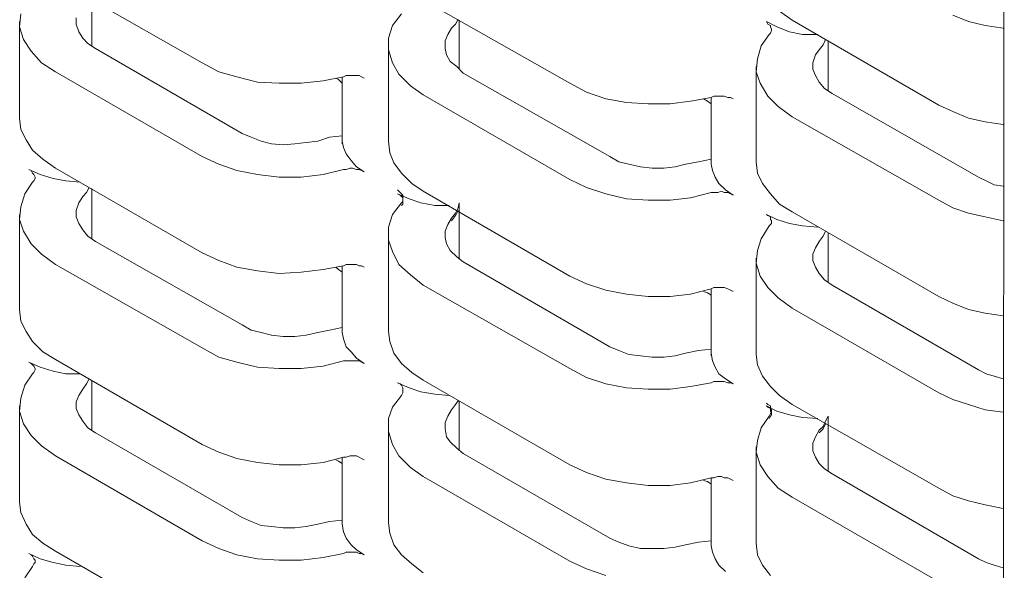
# Model space of a CAD drawing. Units: inches. Extents: x 321.7 to 333.4, y 306.2 to 322.6.
# Drawn here: x 325.3 to 326.4, y 318.5 to 319.1 of the extents above; entities that cross this region are included whole.
import ezdxf

# ---------------------------------------------------------------- set-up
doc = ezdxf.new("R2010")
doc.units = ezdxf.units.IN
doc.header["$MEASUREMENT"] = 0
doc.layers.add('GRID', color=2, linetype='CONTINUOUS')
doc.layers.add('PANEL', color=60, linetype='CONTINUOUS')

msp = doc.modelspace()

# ---------------------------------------------------------------- linework, layer by layer
at = {"layer": 'GRID', "lineweight": 0}
msp.add_line((326.4426, 320.6582), (326.4381, 310.7895), dxfattribs=at)
at = {"layer": 'PANEL', "lineweight": 0}
for p, q in [((325.4995, 319.091), (325.3272, 319.1892)), ((325.3696, 319.1681), (325.3696, 319.1107)), ((325.9318, 319.0668), (325.7595, 319.165)), ((325.2849, 319.1333), (325.2864, 319.1484)), ((325.3514, 319.1363), (325.3514, 319.1439)), ((325.7232, 319.1348), (325.7338, 319.1484)), ((325.8003, 319.1424), (325.7973, 319.1363)), ((326.1932, 319.1409), (326.1781, 319.1515)), ((326.4003, 319.1393), (326.3821, 319.1469)), ((325.2849, 319.1393), (325.2849, 319.026)), ((325.2895, 319.1182), (325.2849, 319.1333)), ((325.3544, 319.1273), (325.3514, 319.1363)), ((325.7187, 319.1197), (325.7232, 319.1348)), ((325.7882, 319.1242), (325.7927, 319.1318)), ((325.7973, 319.1363), (325.7927, 319.1318)), ((325.8018, 319.1409), (325.8018, 319.0834)), ((326.163, 319.1393), (326.1645, 319.1363)), ((326.1751, 319.1333), (326.163, 319.1393)), ((326.1645, 319.1363), (326.1675, 319.1348)), ((326.1675, 319.1348), (326.1675, 319.1333)), ((326.1675, 319.1333), (326.169, 319.1303)), ((326.169, 319.1303), (326.169, 319.1288)), ((326.1902, 319.1273), (326.1751, 319.1333)), ((326.3655, 319.0411), (326.1932, 319.1409)), ((326.4199, 319.1348), (326.4003, 319.1393)), ((326.4411, 319.1318), (326.4199, 319.1348)), ((325.2985, 319.1046), (325.2895, 319.1182)), ((325.359, 319.1197), (325.3544, 319.1273)), ((325.365, 319.1137), (325.359, 319.1197)), ((325.7187, 319.1061), (325.7187, 319.1197)), ((325.7852, 319.1167), (325.7882, 319.1242)), ((326.1569, 319.1107), (326.166, 319.1242)), ((326.1675, 319.1258), (326.166, 319.1242)), ((326.169, 319.1288), (326.1675, 319.1258)), ((326.2053, 319.1242), (326.1902, 319.1273)), ((326.2234, 319.1242), (326.2053, 319.1242)), ((326.2325, 319.1182), (326.2295, 319.1122)), ((325.3741, 319.1076), (325.365, 319.1137)), ((325.3741, 319.1076), (325.5464, 319.0079)), ((325.7187, 319.1107), (325.7187, 318.9988)), ((325.7852, 319.1076), (325.7852, 319.1167)), ((325.7867, 319.1001), (325.7852, 319.1076)), ((326.1524, 319.0955), (326.1569, 319.1107)), ((326.2295, 319.1122), (326.2249, 319.1061)), ((326.2355, 319.1167), (326.2355, 319.0578)), ((325.3106, 319.091), (325.2985, 319.1046)), ((325.7232, 319.091), (325.7187, 319.1061)), ((325.7912, 319.0925), (325.7867, 319.1001)), ((326.1509, 319.0804), (326.1524, 319.0955)), ((326.2174, 319.091), (326.2204, 319.1001)), ((326.2204, 319.1001), (326.2249, 319.1061)), ((325.3272, 319.0804), (325.3106, 319.091)), ((325.5192, 319.0804), (325.4995, 319.091)), ((325.7308, 319.0774), (325.7232, 319.091)), ((325.7988, 319.0865), (325.7912, 319.0925)), ((325.8063, 319.0789), (325.7988, 319.0865)), ((326.1509, 319.0865), (326.1509, 318.9746)), ((326.2174, 319.0834), (326.2174, 319.091)), ((326.2204, 319.0759), (326.2174, 319.0834)), ((325.4995, 318.9807), (325.3272, 319.0804)), ((325.5403, 319.0744), (325.5192, 319.0804)), ((325.5645, 319.0683), (325.5403, 319.0744)), ((325.6658, 319.0744), (325.6416, 319.0698)), ((325.6567, 319.0729), (325.6597, 319.0714)), ((325.6642, 319.0744), (325.6642, 318.9958)), ((325.6658, 319.0744), (325.6688, 319.0759)), ((325.6688, 319.0759), (325.6733, 319.0759)), ((325.6733, 319.0759), (325.6764, 319.0759)), ((325.6764, 319.0759), (325.6809, 319.0759)), ((325.6809, 319.0759), (325.6839, 319.0759)), ((325.6839, 319.0759), (325.6869, 319.0744)), ((325.6869, 319.0744), (325.69, 319.0729)), ((325.7444, 319.0638), (325.7308, 319.0774)), ((325.8063, 319.0789), (325.9786, 318.9807)), ((326.1554, 319.0668), (326.1509, 319.0804)), ((326.2249, 319.0683), (326.2204, 319.0759)), ((325.5902, 319.0668), (325.5645, 319.0683)), ((325.6159, 319.0668), (325.5902, 319.0668)), ((325.6416, 319.0698), (325.6159, 319.0668)), ((325.6597, 319.0714), (325.6642, 319.0668)), ((325.7595, 319.0532), (325.7444, 319.0638)), ((325.9514, 319.0562), (325.9318, 319.0668)), ((326.1645, 319.0517), (326.1554, 319.0668)), ((326.231, 319.0608), (326.2249, 319.0683)), ((326.2401, 319.0547), (326.231, 319.0608)), ((325.9318, 318.9535), (325.7595, 319.0532)), ((325.9741, 319.0487), (325.9514, 319.0562)), ((325.9983, 319.0441), (325.9741, 319.0487)), ((326.098, 319.0502), (326.0738, 319.0457)), ((326.0889, 319.0487), (326.0935, 319.0457)), ((326.098, 319.0502), (326.101, 319.0517)), ((326.098, 319.0502), (326.098, 318.9716)), ((326.101, 319.0517), (326.1056, 319.0517)), ((326.1056, 319.0517), (326.1101, 319.0517)), ((326.1101, 319.0517), (326.1131, 319.0517)), ((326.1131, 319.0517), (326.1176, 319.0502)), ((326.1176, 319.0502), (326.1207, 319.0502)), ((326.1207, 319.0502), (326.1237, 319.0487)), ((326.1766, 319.0396), (326.1645, 319.0517)), ((326.2401, 319.0547), (326.4123, 318.9565)), ((326.0239, 319.0426), (325.9983, 319.0441)), ((326.0496, 319.0426), (326.0239, 319.0426)), ((326.0738, 319.0457), (326.0496, 319.0426)), ((326.0935, 319.0457), (326.098, 319.0426)), ((326.1932, 319.0275), (326.1766, 319.0396)), ((326.3821, 319.0336), (326.3655, 319.0411)), ((325.2864, 319.0124), (325.2849, 319.026)), ((326.3655, 318.9293), (326.1932, 319.0275)), ((326.4003, 319.026), (326.3821, 319.0336)), ((326.4199, 319.0215), (326.4003, 319.026)), ((326.4411, 319.0184), (326.4199, 319.0215)), ((325.2925, 319.0003), (325.2864, 319.0124)), ((325.557, 319.0034), (325.5464, 319.0079)), ((325.569, 318.9988), (325.557, 319.0034)), ((325.6355, 318.9988), (325.6492, 319.0034)), ((325.6492, 319.0034), (325.6642, 319.0049)), ((325.3, 318.9882), (325.2925, 319.0003)), ((325.5811, 318.9958), (325.569, 318.9988)), ((325.5947, 318.9943), (325.5811, 318.9958)), ((325.6083, 318.9958), (325.5947, 318.9943)), ((325.6219, 318.9973), (325.6083, 318.9958)), ((325.6355, 318.9988), (325.6219, 318.9973)), ((325.6658, 318.9912), (325.6642, 318.9988)), ((325.6688, 318.9837), (325.6658, 318.9912)), ((325.7202, 318.9852), (325.7187, 318.9988)), ((325.3121, 318.9776), (325.3, 318.9882)), ((325.5192, 318.9716), (325.4995, 318.9807)), ((325.6748, 318.9761), (325.6688, 318.9837)), ((325.7247, 318.9731), (325.7202, 318.9852)), ((325.9892, 318.9746), (325.9786, 318.9807)), ((325.3272, 318.9671), (325.3121, 318.9776)), ((325.5403, 318.9641), (325.5192, 318.9716)), ((325.6809, 318.9686), (325.6748, 318.9761)), ((325.69, 318.9625), (325.6809, 318.9686)), ((325.7338, 318.961), (325.7247, 318.9731)), ((326.0013, 318.9716), (325.9892, 318.9746)), ((326.0149, 318.9686), (326.0013, 318.9716)), ((326.0285, 318.9671), (326.0149, 318.9686)), ((326.0557, 318.9686), (326.0421, 318.9671)), ((326.0678, 318.9716), (326.0557, 318.9686)), ((326.0678, 318.9716), (326.0829, 318.9746)), ((326.0829, 318.9746), (326.098, 318.9776)), ((326.0995, 318.9641), (326.098, 318.9716)), ((326.1524, 318.961), (326.1509, 318.9746)), ((325.3091, 318.9595), (325.2955, 318.9656)), ((325.2955, 318.9656), (325.2985, 318.9641)), ((325.2985, 318.9641), (325.3, 318.961)), ((325.3, 318.961), (325.3015, 318.9595)), ((325.3015, 318.9595), (325.3031, 318.9565)), ((325.3031, 318.9565), (325.3031, 318.955)), ((325.3242, 318.955), (325.3091, 318.9595)), ((325.4995, 318.8673), (325.3272, 318.9671)), ((325.5645, 318.9595), (325.5403, 318.9641)), ((325.5902, 318.9565), (325.5645, 318.9595)), ((325.6159, 318.9565), (325.5902, 318.9565)), ((325.6416, 318.9595), (325.6159, 318.9565)), ((325.6658, 318.9656), (325.6416, 318.9595)), ((325.6658, 318.9656), (325.6688, 318.9656)), ((325.6688, 318.9656), (325.6733, 318.9671)), ((325.6733, 318.9671), (325.6764, 318.9671)), ((325.6764, 318.9671), (325.6809, 318.9656)), ((325.6809, 318.9656), (325.6839, 318.9656)), ((325.6839, 318.9656), (325.6869, 318.9641)), ((325.6869, 318.9641), (325.69, 318.9625)), ((325.7459, 318.9489), (325.7338, 318.961)), ((326.0421, 318.9671), (326.0285, 318.9671)), ((326.1025, 318.9565), (326.0995, 318.9641)), ((326.1071, 318.9489), (326.1025, 318.9565)), ((326.1584, 318.9489), (326.1524, 318.961)), ((326.4214, 318.952), (326.4123, 318.9565)), ((325.291, 318.9368), (325.3, 318.9505)), ((325.3015, 318.952), (325.3, 318.9505)), ((325.3031, 318.955), (325.3015, 318.952)), ((325.3393, 318.952), (325.3242, 318.955)), ((325.3559, 318.9505), (325.3393, 318.952)), ((325.3665, 318.9444), (325.3635, 318.9383)), ((325.7595, 318.9399), (325.7459, 318.9489)), ((325.9514, 318.9444), (325.9318, 318.9535)), ((325.9741, 318.9368), (325.9514, 318.9444)), ((326.1146, 318.9414), (326.1071, 318.9489)), ((326.1675, 318.9368), (326.1584, 318.9489)), ((326.4305, 318.9474), (326.4214, 318.952)), ((326.4411, 318.9459), (326.4305, 318.9474)), ((325.2864, 318.9217), (325.291, 318.9368)), ((325.3544, 318.9263), (325.359, 318.9338)), ((325.3635, 318.9383), (325.359, 318.9338)), ((325.3696, 318.9429), (325.3696, 318.8839)), ((325.7293, 318.9414), (325.7323, 318.9383)), ((325.7293, 318.9368), (325.7323, 318.9353)), ((325.7429, 318.9308), (325.7293, 318.9368)), ((325.7323, 318.9383), (325.7338, 318.9368)), ((325.7323, 318.9353), (325.7338, 318.9338)), ((325.7338, 318.9368), (325.7353, 318.9353)), ((325.7338, 318.9338), (325.7353, 318.9323)), ((325.7353, 318.9353), (325.7353, 318.9323)), ((325.9318, 318.8401), (325.7595, 318.9399)), ((325.9983, 318.9308), (325.9741, 318.9368)), ((326.098, 318.9383), (326.0738, 318.9323)), ((326.098, 318.9383), (326.101, 318.9383)), ((326.101, 318.9383), (326.1056, 318.9383)), ((326.1056, 318.9383), (326.1101, 318.9399)), ((326.1101, 318.9399), (326.1131, 318.9383)), ((326.1131, 318.9383), (326.1176, 318.9383)), ((326.1237, 318.9353), (326.1146, 318.9414)), ((326.1176, 318.9383), (326.1207, 318.9368)), ((326.1207, 318.9368), (326.1237, 318.9353)), ((326.1781, 318.9248), (326.1675, 318.9368)), ((325.2849, 318.9066), (325.2864, 318.9217)), ((325.3514, 318.9172), (325.3544, 318.9263)), ((325.7232, 318.9127), (325.7338, 318.9263)), ((325.7353, 318.9278), (325.7338, 318.9263)), ((325.7353, 318.9248), (325.7338, 318.9232)), ((325.7353, 318.9323), (325.7353, 318.9308)), ((325.7353, 318.9323), (325.7353, 318.9293)), ((325.7353, 318.9308), (325.7353, 318.9278)), ((325.7353, 318.9293), (325.7353, 318.9278)), ((325.7353, 318.9278), (325.7353, 318.9248)), ((325.7564, 318.9263), (325.7429, 318.9308)), ((325.7731, 318.9232), (325.7564, 318.9263)), ((325.7897, 318.9232), (325.7731, 318.9232)), ((325.8003, 318.9202), (325.8018, 318.9263)), ((325.8018, 318.9187), (325.8018, 318.9263)), ((326.0239, 318.9293), (325.9983, 318.9308)), ((326.0496, 318.9293), (326.0239, 318.9293)), ((326.0738, 318.9323), (326.0496, 318.9293)), ((326.1932, 318.9157), (326.1781, 318.9248)), ((326.3821, 318.9202), (326.3655, 318.9293)), ((325.2849, 318.9127), (325.2849, 318.8008)), ((325.3514, 318.9096), (325.3514, 318.9172)), ((325.3544, 318.9021), (325.3514, 318.9096)), ((325.7187, 318.8976), (325.7232, 318.9127)), ((325.7973, 318.9142), (325.7927, 318.9081)), ((325.7973, 318.9112), (325.7927, 318.9051)), ((325.8003, 318.9202), (325.7973, 318.9142)), ((325.8003, 318.9172), (325.7973, 318.9112)), ((325.8018, 318.9187), (325.8018, 318.8598)), ((326.163, 318.9127), (326.1645, 318.9112)), ((326.1751, 318.9066), (326.163, 318.9127)), ((326.1645, 318.9112), (326.1675, 318.9096)), ((326.1675, 318.9096), (326.1675, 318.9066)), ((326.3655, 318.8159), (326.1932, 318.9157)), ((326.4003, 318.9142), (326.3821, 318.9202)), ((326.4199, 318.9096), (326.4003, 318.9142)), ((326.4411, 318.9051), (326.4199, 318.9096)), ((325.2895, 318.893), (325.2849, 318.9066)), ((325.359, 318.8945), (325.3544, 318.9021)), ((325.7852, 318.893), (325.7882, 318.9006)), ((325.7882, 318.9006), (325.7927, 318.9081)), ((326.1569, 318.8839), (326.166, 318.8991)), ((326.1675, 318.9006), (326.166, 318.8991)), ((326.1675, 318.9066), (326.169, 318.9051)), ((326.169, 318.9021), (326.1675, 318.9006)), ((326.169, 318.9051), (326.169, 318.9021)), ((326.1902, 318.9021), (326.1751, 318.9066)), ((326.2053, 318.8991), (326.1902, 318.9021)), ((326.2234, 318.8976), (326.2053, 318.8991)), ((325.2985, 318.8779), (325.2895, 318.893)), ((325.365, 318.887), (325.359, 318.8945)), ((325.3741, 318.8809), (325.365, 318.887)), ((325.7187, 318.8824), (325.7187, 318.8976)), ((325.7187, 318.8885), (325.7187, 318.7751)), ((325.7852, 318.8855), (325.7852, 318.893)), ((326.2295, 318.887), (326.2249, 318.8809)), ((326.2325, 318.893), (326.2295, 318.887)), ((326.2355, 318.8915), (326.2355, 318.8325)), ((325.3106, 318.8658), (325.2985, 318.8779)), ((325.3741, 318.8809), (325.5464, 318.7827)), ((325.7232, 318.8688), (325.7187, 318.8824)), ((325.7867, 318.8779), (325.7852, 318.8855)), ((325.7912, 318.8703), (325.7867, 318.8779)), ((326.1524, 318.8703), (326.1569, 318.8839)), ((326.2204, 318.8734), (326.2249, 318.8809)), ((325.3272, 318.8537), (325.3106, 318.8658)), ((325.5192, 318.8583), (325.4995, 318.8673)), ((325.7308, 318.8537), (325.7232, 318.8688)), ((325.7988, 318.8628), (325.7912, 318.8703)), ((326.1509, 318.8552), (326.1524, 318.8703)), ((326.2174, 318.8658), (326.2204, 318.8734)), ((326.2174, 318.8583), (326.2174, 318.8658)), ((325.4995, 318.7555), (325.3272, 318.8537)), ((325.5403, 318.8507), (325.5192, 318.8583)), ((325.6658, 318.8522), (325.6416, 318.8477)), ((325.6642, 318.8522), (325.6642, 318.7736)), ((325.6658, 318.8522), (325.6688, 318.8537)), ((325.6688, 318.8537), (325.6733, 318.8537)), ((325.6733, 318.8537), (325.6764, 318.8537)), ((325.6764, 318.8537), (325.6809, 318.8537)), ((325.6809, 318.8537), (325.6839, 318.8522)), ((325.6839, 318.8522), (325.6869, 318.8522)), ((325.6869, 318.8522), (325.69, 318.8507)), ((325.7444, 318.8416), (325.7308, 318.8537)), ((325.8063, 318.8568), (325.7988, 318.8628)), ((325.8063, 318.8568), (325.9786, 318.757)), ((326.1509, 318.8613), (326.1509, 318.7479)), ((326.1554, 318.8401), (326.1509, 318.8552)), ((326.2204, 318.8507), (326.2174, 318.8583)), ((325.5645, 318.8462), (325.5403, 318.8507)), ((325.5902, 318.8431), (325.5645, 318.8462)), ((325.6159, 318.8447), (325.5902, 318.8431)), ((325.6416, 318.8477), (325.6159, 318.8447)), ((325.6567, 318.8507), (325.6597, 318.8477)), ((325.6597, 318.8477), (325.6642, 318.8447)), ((325.7595, 318.8295), (325.7444, 318.8416)), ((325.9514, 318.831), (325.9318, 318.8401)), ((326.1645, 318.8265), (326.1554, 318.8401)), ((326.2249, 318.8431), (326.2204, 318.8507)), ((326.231, 318.8356), (326.2249, 318.8431)), ((325.9318, 318.7313), (325.7595, 318.8295)), ((325.9741, 318.8235), (325.9514, 318.831)), ((326.2401, 318.8295), (326.231, 318.8356)), ((326.2401, 318.8295), (326.4123, 318.7298)), ((325.9983, 318.819), (325.9741, 318.8235)), ((326.0239, 318.8159), (325.9983, 318.819)), ((326.0738, 318.819), (326.0496, 318.8159)), ((326.098, 318.825), (326.0738, 318.819)), ((326.0889, 318.822), (326.0935, 318.8205)), ((326.0935, 318.8205), (326.098, 318.8175)), ((326.098, 318.825), (326.101, 318.8265)), ((326.098, 318.825), (326.098, 318.7464)), ((326.101, 318.8265), (326.1056, 318.8265)), ((326.1056, 318.8265), (326.1101, 318.8265)), ((326.1101, 318.8265), (326.1131, 318.8265)), ((326.1131, 318.8265), (326.1176, 318.825)), ((326.1176, 318.825), (326.1207, 318.8235)), ((326.1207, 318.8235), (326.1237, 318.822)), ((326.1766, 318.8144), (326.1645, 318.8265)), ((326.0496, 318.8159), (326.0239, 318.8159)), ((326.1932, 318.8023), (326.1766, 318.8144)), ((326.3821, 318.8084), (326.3655, 318.8159)), ((326.4003, 318.8008), (326.3821, 318.8084)), ((325.2864, 318.7872), (325.2849, 318.8008)), ((326.3655, 318.7026), (326.1932, 318.8023)), ((326.4199, 318.7963), (326.4003, 318.8008)), ((326.4411, 318.7933), (326.4199, 318.7963)), ((325.2925, 318.7751), (325.2864, 318.7872)), ((325.557, 318.7766), (325.5464, 318.7827)), ((325.3, 318.763), (325.2925, 318.7751)), ((325.569, 318.7736), (325.557, 318.7766)), ((325.5811, 318.7706), (325.569, 318.7736)), ((325.6355, 318.7736), (325.6219, 318.7706)), ((325.6355, 318.7736), (325.6492, 318.7766)), ((325.6492, 318.7766), (325.6642, 318.7797)), ((325.6658, 318.7661), (325.6642, 318.7736)), ((325.7202, 318.763), (325.7187, 318.7751)), ((325.3121, 318.751), (325.3, 318.763)), ((325.5947, 318.7691), (325.5811, 318.7706)), ((325.6083, 318.7691), (325.5947, 318.7691)), ((325.6219, 318.7706), (325.6083, 318.7691)), ((325.6688, 318.757), (325.6658, 318.7661)), ((325.7247, 318.7494), (325.7202, 318.763)), ((325.3272, 318.7419), (325.3121, 318.751)), ((325.5192, 318.7449), (325.4995, 318.7555)), ((325.6748, 318.751), (325.6688, 318.757)), ((325.6809, 318.7434), (325.6748, 318.751)), ((325.7338, 318.7373), (325.7247, 318.7494)), ((325.9892, 318.7525), (325.9786, 318.757)), ((326.0013, 318.7479), (325.9892, 318.7525)), ((326.0149, 318.7464), (326.0013, 318.7479)), ((326.0678, 318.7494), (326.0557, 318.7464)), ((326.0678, 318.7494), (326.0829, 318.7525)), ((326.0829, 318.7525), (326.098, 318.754)), ((326.0995, 318.7404), (326.098, 318.7494)), ((326.1524, 318.7358), (326.1509, 318.7479)), ((325.3091, 318.7328), (325.2955, 318.7389)), ((325.2955, 318.7389), (325.2985, 318.7373)), ((325.2985, 318.7373), (325.3, 318.7358)), ((325.4995, 318.6421), (325.3272, 318.7419)), ((325.5403, 318.7389), (325.5192, 318.7449)), ((325.5645, 318.7328), (325.5403, 318.7389)), ((325.6658, 318.7404), (325.6416, 318.7343)), ((325.6658, 318.7404), (325.6688, 318.7404)), ((325.6688, 318.7404), (325.6733, 318.7404)), ((325.6733, 318.7404), (325.6764, 318.7404)), ((325.6764, 318.7404), (325.6809, 318.7404)), ((325.69, 318.7373), (325.6809, 318.7434)), ((325.6809, 318.7404), (325.6839, 318.7404)), ((325.6839, 318.7404), (325.6869, 318.7389)), ((325.6869, 318.7389), (325.69, 318.7373)), ((325.7459, 318.7268), (325.7338, 318.7373)), ((326.0285, 318.7449), (326.0149, 318.7464)), ((326.0421, 318.7449), (326.0285, 318.7449)), ((326.0557, 318.7464), (326.0421, 318.7449)), ((326.1025, 318.7328), (326.0995, 318.7404)), ((325.291, 318.7117), (325.3, 318.7253)), ((325.3, 318.7358), (325.3015, 318.7343)), ((325.3015, 318.7268), (325.3, 318.7253)), ((325.3015, 318.7343), (325.3031, 318.7313)), ((325.3031, 318.7298), (325.3015, 318.7268)), ((325.3031, 318.7313), (325.3031, 318.7298)), ((325.3242, 318.7283), (325.3091, 318.7328)), ((325.3393, 318.7253), (325.3242, 318.7283)), ((325.3559, 318.7253), (325.3393, 318.7253)), ((325.5902, 318.7313), (325.5645, 318.7328)), ((325.6159, 318.7313), (325.5902, 318.7313)), ((325.6416, 318.7343), (325.6159, 318.7313)), ((325.7595, 318.7177), (325.7459, 318.7268)), ((325.9514, 318.7207), (325.9318, 318.7313)), ((326.1071, 318.7253), (326.1025, 318.7328)), ((326.1146, 318.7192), (326.1071, 318.7253)), ((326.1584, 318.7222), (326.1524, 318.7358)), ((326.4214, 318.7253), (326.4123, 318.7298)), ((326.4305, 318.7222), (326.4214, 318.7253)), ((325.3635, 318.7132), (325.359, 318.7071)), ((325.3665, 318.7192), (325.3635, 318.7132)), ((325.3696, 318.7177), (325.3696, 318.6588)), ((325.7293, 318.7147), (325.7323, 318.7132)), ((325.7429, 318.7086), (325.7293, 318.7147)), ((325.7323, 318.7132), (325.7338, 318.7117)), ((325.9318, 318.618), (325.7595, 318.7177)), ((325.9741, 318.7132), (325.9514, 318.7207)), ((325.9983, 318.7086), (325.9741, 318.7132)), ((326.098, 318.7147), (326.0738, 318.7101)), ((326.098, 318.7147), (326.101, 318.7162)), ((326.101, 318.7162), (326.1056, 318.7162)), ((326.1056, 318.7162), (326.1101, 318.7162)), ((326.1101, 318.7162), (326.1131, 318.7162)), ((326.1131, 318.7162), (326.1176, 318.7147)), ((326.1237, 318.7132), (326.1146, 318.7192)), ((326.1176, 318.7147), (326.1207, 318.7147)), ((326.1207, 318.7147), (326.1237, 318.7132)), ((326.1675, 318.7101), (326.1584, 318.7222)), ((326.4411, 318.7192), (326.4305, 318.7222)), ((325.2864, 318.6966), (325.291, 318.7117)), ((325.3544, 318.6996), (325.359, 318.7071)), ((325.7338, 318.7117), (325.7353, 318.7086)), ((325.7353, 318.7026), (325.7338, 318.6996)), ((325.7353, 318.7086), (325.7353, 318.7071)), ((325.7353, 318.7071), (325.7353, 318.7041)), ((325.7353, 318.7041), (325.7353, 318.7026)), ((325.7564, 318.7041), (325.7429, 318.7086)), ((325.7731, 318.7011), (325.7564, 318.7041)), ((326.0239, 318.7071), (325.9983, 318.7086)), ((326.0496, 318.7071), (326.0239, 318.7071)), ((326.0738, 318.7101), (326.0496, 318.7071)), ((326.1781, 318.6996), (326.1675, 318.7101)), ((326.3821, 318.695), (326.3655, 318.7026)), ((325.2849, 318.6814), (325.2864, 318.6966)), ((325.3514, 318.692), (325.3544, 318.6996)), ((325.3514, 318.6844), (325.3514, 318.692)), ((325.7232, 318.686), (325.7338, 318.6996)), ((325.7897, 318.6996), (325.7731, 318.7011)), ((325.8003, 318.6935), (325.7973, 318.689)), ((325.8018, 318.6935), (325.8018, 318.6346)), ((326.163, 318.6905), (326.1645, 318.689)), ((326.1932, 318.689), (326.1781, 318.6996)), ((326.4003, 318.689), (326.3821, 318.695)), ((325.2849, 318.6875), (325.2849, 318.5741)), ((325.2895, 318.6663), (325.2849, 318.6814)), ((325.3544, 318.6769), (325.3514, 318.6844)), ((325.7187, 318.6724), (325.7232, 318.686)), ((325.7882, 318.6754), (325.7927, 318.6829)), ((325.7973, 318.689), (325.7927, 318.6829)), ((326.163, 318.6875), (326.1645, 318.686)), ((326.1751, 318.6814), (326.163, 318.6875)), ((326.1645, 318.689), (326.1675, 318.6875)), ((326.1645, 318.686), (326.1675, 318.6844)), ((326.1675, 318.6784), (326.166, 318.6754)), ((326.1675, 318.6875), (326.1675, 318.6844)), ((326.1675, 318.6844), (326.169, 318.6829)), ((326.1675, 318.6844), (326.1675, 318.6814)), ((326.1675, 318.6814), (326.169, 318.6799)), ((326.169, 318.6799), (326.1675, 318.6784)), ((326.169, 318.6829), (326.169, 318.6799)), ((326.169, 318.6799), (326.169, 318.6769)), ((326.1902, 318.6769), (326.1751, 318.6814)), ((326.3655, 318.5908), (326.1932, 318.689)), ((326.4199, 318.6829), (326.4003, 318.689)), ((326.4411, 318.6799), (326.4199, 318.6829)), ((325.359, 318.6693), (325.3544, 318.6769)), ((325.365, 318.6618), (325.359, 318.6693)), ((325.7187, 318.6573), (325.7187, 318.6724)), ((325.7852, 318.6678), (325.7882, 318.6754)), ((325.7852, 318.6603), (325.7852, 318.6678)), ((326.1569, 318.6618), (326.166, 318.6754)), ((326.1675, 318.6754), (326.166, 318.6724)), ((326.169, 318.6769), (326.1675, 318.6754)), ((326.2053, 318.6739), (326.1902, 318.6769)), ((326.2234, 318.6724), (326.2053, 318.6739)), ((326.2325, 318.6693), (326.2295, 318.6633)), ((326.2325, 318.6693), (326.2355, 318.6754)), ((326.2355, 318.6678), (326.2355, 318.6754)), ((326.2355, 318.6678), (326.2355, 318.6104)), ((325.2985, 318.6527), (325.2895, 318.6663)), ((325.3741, 318.6558), (325.365, 318.6618)), ((325.3741, 318.6558), (325.5464, 318.556)), ((325.7187, 318.6633), (325.7187, 318.55)), ((325.7232, 318.6421), (325.7187, 318.6573)), ((325.7867, 318.6512), (325.7852, 318.6603)), ((326.1524, 318.6467), (326.1569, 318.6618)), ((326.2204, 318.6512), (326.2249, 318.6588)), ((326.2295, 318.6633), (326.2249, 318.6588)), ((326.2295, 318.6603), (326.2249, 318.6558)), ((326.2325, 318.6663), (326.2295, 318.6603)), ((325.3106, 318.6406), (325.2985, 318.6527)), ((325.7912, 318.6452), (325.7867, 318.6512)), ((325.7988, 318.6376), (325.7912, 318.6452)), ((326.1509, 318.6331), (326.1524, 318.6467)), ((326.2174, 318.6437), (326.2204, 318.6512)), ((326.2174, 318.6346), (326.2174, 318.6437)), ((325.3272, 318.6285), (325.3106, 318.6406)), ((325.5192, 318.6331), (325.4995, 318.6421)), ((325.5403, 318.6255), (325.5192, 318.6331)), ((325.7308, 318.6285), (325.7232, 318.6421)), ((325.8063, 318.6316), (325.7988, 318.6376)), ((326.1509, 318.6391), (326.1509, 318.5258)), ((326.1554, 318.618), (326.1509, 318.6331)), ((326.2204, 318.627), (326.2174, 318.6346)), ((325.4995, 318.5288), (325.3272, 318.6285)), ((325.5645, 318.621), (325.5403, 318.6255)), ((325.5902, 318.618), (325.5645, 318.621)), ((325.6416, 318.621), (325.6159, 318.618)), ((325.6658, 318.627), (325.6416, 318.621)), ((325.6567, 318.624), (325.6597, 318.6225)), ((325.6597, 318.6225), (325.6642, 318.6195)), ((325.6642, 318.627), (325.6642, 318.5485)), ((325.6658, 318.627), (325.6688, 318.627)), ((325.6688, 318.627), (325.6733, 318.6285)), ((325.6733, 318.6285), (325.6764, 318.6285)), ((325.6764, 318.6285), (325.6809, 318.6285)), ((325.6809, 318.6285), (325.6839, 318.627)), ((325.6839, 318.627), (325.6869, 318.6255)), ((325.6869, 318.6255), (325.69, 318.624)), ((325.7444, 318.6149), (325.7308, 318.6285)), ((325.8063, 318.6316), (325.9786, 318.5318)), ((326.2249, 318.6195), (326.2204, 318.627)), ((325.6159, 318.618), (325.5902, 318.618)), ((325.7595, 318.6044), (325.7444, 318.6149)), ((325.9514, 318.6089), (325.9318, 318.618)), ((325.9741, 318.6013), (325.9514, 318.6089)), ((326.1645, 318.6044), (326.1554, 318.618)), ((326.231, 318.6134), (326.2249, 318.6195)), ((326.2401, 318.6074), (326.231, 318.6134)), ((325.9318, 318.5046), (325.7595, 318.6044)), ((325.9983, 318.5968), (325.9741, 318.6013)), ((326.098, 318.6029), (326.0738, 318.5968)), ((326.0889, 318.5998), (326.0935, 318.5983)), ((326.0935, 318.5983), (326.098, 318.5953)), ((326.098, 318.6029), (326.098, 318.5227)), ((326.098, 318.6029), (326.101, 318.6029)), ((326.101, 318.6029), (326.1056, 318.6044)), ((326.1056, 318.6044), (326.1101, 318.6044)), ((326.1101, 318.6044), (326.1131, 318.6029)), ((326.1131, 318.6029), (326.1176, 318.6029)), ((326.1176, 318.6029), (326.1207, 318.6013)), ((326.1207, 318.6013), (326.1237, 318.5998)), ((326.1766, 318.5908), (326.1645, 318.6044)), ((326.2401, 318.6074), (326.4123, 318.5076)), ((326.0239, 318.5938), (325.9983, 318.5968)), ((326.0496, 318.5938), (326.0239, 318.5938)), ((326.0738, 318.5968), (326.0496, 318.5938)), ((326.1932, 318.5802), (326.1766, 318.5908)), ((326.3821, 318.5817), (326.3655, 318.5908)), ((325.2864, 318.562), (325.2849, 318.5741)), ((326.3655, 318.4804), (326.1932, 318.5802)), ((326.4003, 318.5756), (326.3821, 318.5817)), ((326.4199, 318.5711), (326.4003, 318.5756)), ((326.4411, 318.5666), (326.4199, 318.5711)), ((325.2925, 318.5485), (325.2864, 318.562)), ((325.557, 318.5515), (325.5464, 318.556)), ((325.569, 318.5469), (325.557, 318.5515)), ((325.6355, 318.5485), (325.6492, 318.5515)), ((325.6492, 318.5515), (325.6642, 318.553)), ((325.3, 318.5363), (325.2925, 318.5485)), ((325.5811, 318.5454), (325.569, 318.5469)), ((325.5947, 318.5439), (325.5811, 318.5454)), ((325.6083, 318.5439), (325.5947, 318.5439)), ((325.6219, 318.5454), (325.6083, 318.5439)), ((325.6355, 318.5485), (325.6219, 318.5454)), ((325.6658, 318.5394), (325.6642, 318.5485)), ((325.6688, 318.5318), (325.6658, 318.5394)), ((325.7202, 318.5379), (325.7187, 318.55)), ((325.3121, 318.5258), (325.3, 318.5363)), ((325.5192, 318.5197), (325.4995, 318.5288)), ((325.6748, 318.5242), (325.6688, 318.5318)), ((325.7247, 318.5242), (325.7202, 318.5379)), ((325.9892, 318.5273), (325.9786, 318.5318)), ((326.0829, 318.5273), (326.098, 318.5288)), ((325.3272, 318.5167), (325.3121, 318.5258)), ((325.4995, 318.417), (325.3272, 318.5167)), ((325.5403, 318.5122), (325.5192, 318.5197)), ((325.6809, 318.5182), (325.6748, 318.5242)), ((325.69, 318.5122), (325.6809, 318.5182)), ((325.7338, 318.5122), (325.7247, 318.5242)), ((326.0013, 318.5227), (325.9892, 318.5273)), ((326.0149, 318.5197), (326.0013, 318.5227)), ((326.0285, 318.5197), (326.0149, 318.5197)), ((326.0421, 318.5197), (326.0285, 318.5197)), ((326.0557, 318.5212), (326.0421, 318.5197)), ((326.0678, 318.5242), (326.0557, 318.5212)), ((326.0678, 318.5242), (326.0829, 318.5273)), ((326.0995, 318.5152), (326.098, 318.5227)), ((326.1524, 318.5122), (326.1509, 318.5258)), ((325.3091, 318.5076), (325.2955, 318.5137)), ((325.2955, 318.5137), (325.2985, 318.5122)), ((325.2985, 318.5122), (325.3, 318.5107)), ((325.3, 318.5107), (325.3015, 318.5076)), ((325.3015, 318.5076), (325.3031, 318.5061)), ((325.3031, 318.5061), (325.3031, 318.5031)), ((325.3242, 318.5031), (325.3091, 318.5076)), ((325.5645, 318.5076), (325.5403, 318.5122)), ((325.5902, 318.5061), (325.5645, 318.5076)), ((325.6159, 318.5061), (325.5902, 318.5061)), ((325.6416, 318.5092), (325.6159, 318.5061)), ((325.6658, 318.5137), (325.6416, 318.5092)), ((325.6658, 318.5137), (325.6688, 318.5152)), ((325.6688, 318.5152), (325.6733, 318.5152)), ((325.6733, 318.5152), (325.6764, 318.5152)), ((325.6764, 318.5152), (325.6809, 318.5152)), ((325.6809, 318.5152), (325.6839, 318.5137)), ((325.6839, 318.5137), (325.6869, 318.5137)), ((325.6869, 318.5137), (325.69, 318.5122)), ((325.7459, 318.5016), (325.7338, 318.5122)), ((325.9514, 318.4956), (325.9318, 318.5046)), ((326.1025, 318.5076), (326.0995, 318.5152)), ((326.1071, 318.5001), (326.1025, 318.5076)), ((326.1584, 318.5001), (326.1524, 318.5122)), ((326.4214, 318.5031), (326.4123, 318.5076)), ((325.291, 318.485), (325.3, 318.4986)), ((325.3015, 318.5016), (325.3, 318.4986)), ((325.3031, 318.5031), (325.3015, 318.5016)), ((325.3393, 318.5001), (325.3242, 318.5031)), ((325.3559, 318.4986), (325.3393, 318.5001)), ((325.7595, 318.491), (325.7459, 318.5016)), ((325.9741, 318.488), (325.9514, 318.4956)), ((326.1146, 318.4925), (326.1071, 318.5001)), ((326.1675, 318.488), (326.1584, 318.5001)), ((326.4305, 318.5001), (326.4214, 318.5031)), ((326.4411, 318.4971), (326.4305, 318.5001))]:
    msp.add_line(p, q, dxfattribs=at)

doc.saveas('drawing.dxf')
